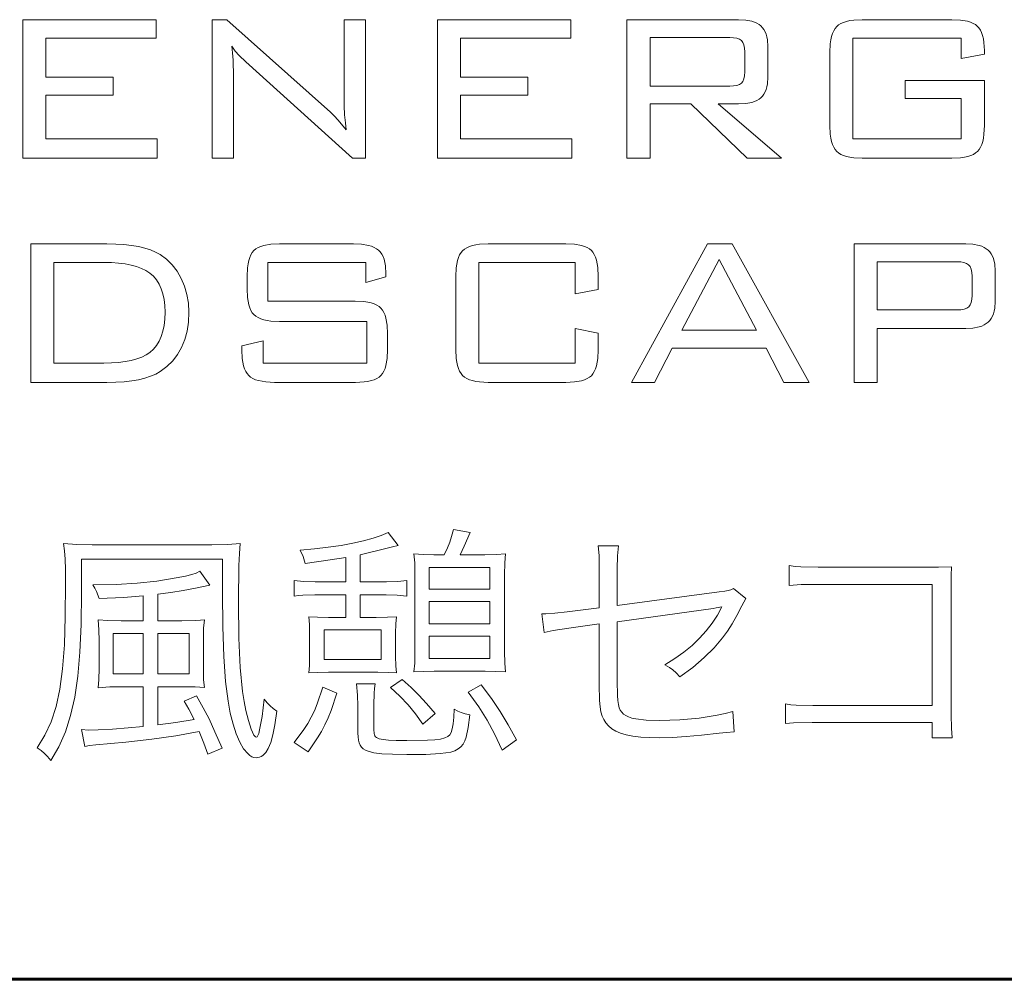
# Model space of a CAD drawing. Extents: x 0 to 420, y 0 to 297.
# Drawn here: x 394 to 404, y 10 to 20 of the extents above; entities that cross this region are included whole.
import ezdxf
from ezdxf.enums import TextEntityAlignment as Align

# ---------------------------------------------------------------- set-up
doc = ezdxf.new("R2010")
doc.units = 0
doc.layers.add('実線1', color=7, linetype='Continuous', lineweight=25)
doc.layers.add('実線2', color=4, linetype='Continuous', lineweight=15)
doc.styles.add('MSゴシック', font='MS Gothic.ttf')

# ---------------------------------------------------------------- blocks, each defined once
blk = doc.blocks.new('A3規格図枠')
at = {"layer": '実線1', "lineweight": 60}
blk.add_line((410, 10), (15, 10), dxfattribs=at)
at = {"layer": '実線2', "color": 0}
for p, q in [((394.5227, 19.6451), (395.8646, 19.6451)), ((394.5227, 18.253), (394.5227, 19.6451)), ((395.8646, 19.6451), (395.8646, 19.4588)), ((396.4288, 19.6451), (396.5746, 19.6451)), ((396.4288, 18.253), (396.4288, 19.6451)), ((396.5746, 19.6451), (397.6165, 18.7143)), ((397.7541, 18.8816), (397.7541, 19.6451)), ((397.7541, 19.6451), (397.9686, 19.6451)), ((397.9686, 19.6451), (397.9686, 18.253)), ((398.6913, 18.253), (398.6913, 19.6451)), ((398.6913, 19.6451), (400.0332, 19.6451)), ((400.0332, 19.6451), (400.0332, 19.4588)), ((400.5975, 18.253), (400.5975, 19.6451)), ((400.5975, 19.6451), (401.7201, 19.6451)), ((402.9636, 19.6451), (403.8647, 19.6451)), ((395.8646, 19.4588), (394.7547, 19.4588)), ((394.7547, 19.4588), (394.7547, 19.0686)), ((398.9234, 19.4588), (398.9234, 19.0686)), ((400.0332, 19.4588), (398.9234, 19.4588)), ((400.8295, 19.4658), (400.8295, 18.9772)), ((401.6306, 19.4658), (400.8295, 19.4658)), ((403.959, 19.4588), (402.8692, 19.4588)), ((402.8692, 19.4588), (402.8692, 18.4463)), ((403.959, 19.2536), (403.959, 19.4588)), ((401.7822, 19.1202), (401.7822, 19.3227)), ((402.0142, 19.3761), (402.0142, 19.0669)), ((402.6372, 18.5821), (402.6372, 19.316)), ((404.191, 19.3346), (404.191, 19.2995)), ((397.8389, 18.253), (396.7662, 19.2215)), ((404.191, 19.2995), (403.959, 19.2536)), ((394.7547, 19.0686), (395.4326, 19.0686)), ((395.4326, 19.0686), (395.4326, 18.8857)), ((396.6432, 19.0731), (396.6432, 18.253)), ((398.9234, 19.0686), (399.6013, 19.0686)), ((399.6013, 19.0686), (399.6013, 18.8857)), ((403.3947, 19.0334), (404.191, 19.0334)), ((403.3947, 18.8541), (403.3947, 19.0334)), ((404.191, 19.0334), (404.191, 18.5824)), ((400.8295, 18.9772), (401.6306, 18.9772)), ((394.7547, 18.8857), (394.7547, 18.4463)), ((395.4326, 18.8857), (394.7547, 18.8857)), ((398.9234, 18.8857), (398.9234, 18.4463)), ((399.6013, 18.8857), (398.9234, 18.8857)), ((403.959, 18.8541), (403.3947, 18.8541)), ((403.959, 18.4463), (403.959, 18.8541)), ((400.8295, 18.7979), (400.8295, 18.253)), ((401.2397, 18.7979), (400.8295, 18.7979)), ((401.8065, 18.253), (401.2397, 18.7979)), ((401.515, 18.7979), (402.1522, 18.253)), ((401.7201, 18.7979), (401.515, 18.7979)), ((394.7547, 18.4463), (395.8754, 18.4463)), ((395.8754, 18.4463), (395.8754, 18.253)), ((398.9234, 18.4463), (400.044, 18.4463)), ((400.044, 18.4463), (400.044, 18.253)), ((402.8692, 18.4463), (403.959, 18.4463)), ((395.8754, 18.253), (394.5227, 18.253)), ((396.6432, 18.253), (396.4288, 18.253)), ((397.9686, 18.253), (397.8389, 18.253)), ((400.044, 18.253), (398.6913, 18.253)), ((400.8295, 18.253), (400.5975, 18.253)), ((402.1522, 18.253), (401.8065, 18.253)), ((403.8647, 18.253), (402.9636, 18.253)), ((394.6039, 16), (394.6039, 17.3921)), ((394.6039, 17.3921), (395.3701, 17.3921)), ((397.103, 17.3921), (397.8468, 17.3921)), ((399.2032, 17.3921), (399.9834, 17.3921)), ((400.6448, 16), (401.4067, 17.3921)), ((401.4067, 17.3921), (401.6553, 17.3921)), ((401.6553, 17.3921), (402.4307, 16)), ((402.8819, 16), (402.8819, 17.3921)), ((402.8819, 17.3921), (404.0045, 17.3921)), ((401.525, 17.2338), (401.1497, 16.5238)), ((401.9003, 16.5238), (401.525, 17.2338)), ((395.337, 17.2058), (394.836, 17.2058)), ((394.836, 17.2058), (394.836, 16.1934)), ((397.9737, 17.2058), (396.9859, 17.2058)), ((396.9859, 17.2058), (396.9859, 16.8156)), ((397.9737, 17.0033), (397.9737, 17.2058)), ((400.0753, 17.2058), (399.1085, 17.2058)), ((399.1085, 17.2058), (399.1085, 16.1934)), ((400.0753, 16.8899), (400.0753, 17.2058)), ((403.1139, 17.2129), (403.1139, 16.7277)), ((403.9151, 17.2129), (403.1139, 17.2129)), ((396.7785, 16.9412), (396.7785, 17.0627)), ((398.1741, 17.06), (397.9737, 17.0033)), ((398.1741, 17.0897), (398.1741, 17.06)), ((398.8765, 16.3291), (398.8765, 17.063)), ((400.3073, 17.0654), (400.3073, 16.9331)), ((404.0666, 16.8733), (404.0666, 17.0673)), ((404.2987, 17.1221), (404.2987, 16.8115)), ((400.3073, 16.9331), (400.0753, 16.8899)), ((396.9859, 16.8156), (397.8665, 16.8156)), ((403.1139, 16.7277), (403.9151, 16.7277)), ((397.9808, 16.6117), (397.1034, 16.6117)), ((397.9808, 16.1934), (397.9808, 16.6117)), ((400.0753, 16.1934), (400.0753, 16.5417)), ((400.0753, 16.5417), (400.3073, 16.4931)), ((403.1139, 16.5414), (403.1139, 16)), ((404.0045, 16.5414), (403.1139, 16.5414)), ((398.1917, 16.4861), (398.1917, 16.3295)), ((400.3073, 16.4931), (400.3073, 16.3284)), ((401.1497, 16.5238), (401.9003, 16.5238)), ((396.7257, 16.3662), (396.9402, 16.4175)), ((396.7257, 16.3284), (396.7257, 16.3662)), ((396.9402, 16.4175), (396.9402, 16.1934)), ((401.0528, 16.3445), (400.8745, 16)), ((401.9957, 16.3445), (401.0528, 16.3445)), ((402.174, 16), (401.9957, 16.3445)), ((394.836, 16.1934), (395.337, 16.1934)), ((396.9402, 16.1934), (397.9808, 16.1934)), ((399.1085, 16.1934), (400.0753, 16.1934)), ((395.3701, 16), (394.6039, 16)), ((397.8671, 16), (397.053, 16)), ((399.9834, 16), (399.2032, 16)), ((400.8745, 16), (400.6448, 16)), ((402.4307, 16), (402.174, 16)), ((403.1139, 16), (402.8819, 16)), ((398.1963, 14.4918), (398.2972, 14.3607)), ((398.8548, 14.5196), (399.0213, 14.4918)), ((395.2218, 14.3658), (396.4252, 14.3658)), ((400.308, 14.3581), (400.5124, 14.3581)), ((397.9162, 14.2674), (397.9162, 13.9949)), ((398.6555, 14.2674), (398.7614, 14.2674)), ((398.9204, 14.2674), (399.1702, 14.2674)), ((396.5312, 14.222), (395.1133, 14.222)), ((395.1133, 14.222), (395.1133, 13.8865)), ((396.5312, 13.889), (396.5312, 14.222)), ((397.7724, 13.9949), (397.7724, 14.2396)), ((402.2279, 13.9571), (402.2279, 14.1589)), ((396.3041, 14.1009), (396.4025, 13.9621)), ((398.4662, 13.2887), (398.4662, 14.0732)), ((399.2206, 14.1387), (398.61, 14.1387)), ((398.61, 14.1387), (398.61, 13.9218)), ((399.2206, 13.9218), (399.2206, 14.1387)), ((399.3669, 14.0656), (399.3669, 13.2937)), ((400.3181, 13.7352), (400.3181, 14.1261)), ((400.4997, 14.1261), (400.4997, 13.7579)), ((402.5181, 14.1412), (403.7291, 14.1412)), ((397.2527, 13.8512), (397.2527, 14.01)), ((397.4621, 13.9949), (397.7724, 13.9949)), ((397.9162, 13.9949), (398.1786, 13.9949)), ((398.3855, 14.01), (398.3855, 13.8512)), ((403.666, 13.9697), (402.5181, 13.9697)), ((403.666, 12.7514), (403.666, 13.9697)), ((395.8828, 13.8713), (395.8828, 13.604)), ((397.7724, 13.8638), (397.4596, 13.8638)), ((397.7724, 13.6368), (397.7724, 13.8638)), ((397.9162, 13.8638), (397.9162, 13.6368)), ((398.1762, 13.8638), (397.9162, 13.8638)), ((398.61, 13.9218), (399.2206, 13.9218)), ((400.4997, 13.7579), (401.524, 13.894)), ((401.6678, 13.9294), (401.7915, 13.8259)), ((403.8553, 13.9496), (403.8553, 12.6581)), ((395.7339, 13.604), (395.7339, 13.8537)), ((399.2206, 13.7982), (398.61, 13.7982)), ((398.61, 13.7982), (398.61, 13.5737)), ((399.2206, 13.5737), (399.2206, 13.7982)), ((399.7655, 13.4855), (399.7429, 13.6746)), ((399.9976, 13.6923), (400.3181, 13.7352)), ((395.5119, 13.604), (395.7339, 13.604)), ((395.8828, 13.604), (396.1225, 13.604)), ((397.5959, 13.6368), (397.7724, 13.6368)), ((397.9162, 13.6368), (398.0777, 13.6368)), ((398.61, 13.5737), (399.2206, 13.5737)), ((400.3181, 13.5712), (400.0128, 13.5283)), ((400.3181, 12.9633), (400.3181, 13.5712)), ((400.4997, 13.5939), (400.4997, 12.9986)), ((395.4337, 13.4754), (395.4337, 13.0718)), ((395.7339, 13.4754), (395.4337, 13.4754)), ((395.7339, 13.0718), (395.7339, 13.4754)), ((396.1956, 13.4754), (395.8828, 13.4754)), ((395.8828, 13.4754), (395.8828, 13.0718)), ((396.1956, 13.0718), (396.1956, 13.4754)), ((397.4066, 13.2433), (397.4066, 13.4778)), ((397.553, 13.5131), (397.553, 13.213)), ((398.1257, 13.5131), (397.553, 13.5131)), ((398.1257, 13.213), (398.1257, 13.5131)), ((398.272, 13.4804), (398.272, 13.2433)), ((395.2899, 13.1247), (395.2899, 13.4022)), ((396.3394, 13.4123), (396.3394, 13.1197)), ((399.2206, 13.4501), (398.61, 13.4501)), ((398.61, 13.4501), (398.61, 13.2256)), ((399.2206, 13.2256), (399.2206, 13.4501)), ((397.553, 13.213), (398.1257, 13.213)), ((398.61, 13.2256), (399.2206, 13.2256)), ((395.4337, 13.0718), (395.7339, 13.0718)), ((395.8828, 13.0718), (396.1956, 13.0718)), ((398.0929, 13.0869), (397.5959, 13.0869)), ((399.1727, 13.097), (398.658, 13.097)), ((397.8784, 12.9683), (398.0676, 12.9683)), ((398.219, 12.933), (398.3375, 13.0137)), ((395.7339, 12.9406), (395.5094, 12.9406)), ((395.7339, 12.5421), (395.7339, 12.9406)), ((396.1527, 12.9406), (395.8828, 12.9406)), ((395.8828, 12.9406), (395.8828, 12.5572)), ((397.5403, 12.9355), (397.6816, 12.875)), ((399.0011, 12.8877), (399.1323, 12.9608)), ((396.1452, 12.7968), (396.2688, 12.8498)), ((402.1901, 12.5698), (402.1901, 12.7691)), ((397.8936, 12.474), (397.8936, 12.7489)), ((398.0525, 12.759), (398.0525, 12.5093)), ((398.6706, 12.6707), (398.547, 12.5648)), ((401.6628, 12.6909), (401.6754, 12.4866)), ((402.4651, 12.7514), (403.666, 12.7514)), ((403.666, 12.5799), (402.46, 12.5799)), ((403.666, 12.4286), (403.666, 12.5799)), ((395.1461, 12.3403), (395.1133, 12.5093)), ((397.3915, 12.2873), (397.2527, 12.3807)), ((399.4855, 12.4058), (399.3417, 12.3024)), ((403.8678, 12.4286), (403.666, 12.4286)), ((396.5286, 12.3226), (396.3849, 12.2621))]:
    blk.add_line(p, q, dxfattribs=at)
for points in [[(401.7201, 19.6451, 0), (401.7917, 19.6411, 0), (401.8529, 19.6293, 0), (401.8796, 19.6204, 0), (401.9037, 19.6095, 0), (401.9252, 19.5967, 0), (401.944, 19.5819, 0)], [(402.706, 19.5763, 0), (402.725, 19.5924, 0), (402.7479, 19.6064, 0), (402.7744, 19.6182, 0), (402.8048, 19.6279, 0), (402.8388, 19.6354, 0), (402.8767, 19.6408, 0), (402.9636, 19.6451, 0)], [(403.8647, 19.6451, 0), (403.9494, 19.641, 0), (404.0201, 19.6288, 0), (404.0502, 19.6196, 0), (404.0768, 19.6084, 0), (404.0999, 19.5952, 0), (404.1195, 19.5799, 0)], [(401.944, 19.5819, 0), (401.9605, 19.5648, 0), (401.9747, 19.5453, 0), (401.9868, 19.5233, 0), (401.9967, 19.4988, 0), (402.0043, 19.4719, 0), (402.0098, 19.4424, 0), (402.0142, 19.3761, 0)], [(402.6372, 19.316, 0), (402.6415, 19.404, 0), (402.6468, 19.4423, 0), (402.6544, 19.4768, 0), (402.664, 19.5074, 0), (402.6759, 19.5342, 0), (402.6898, 19.5572, 0), (402.706, 19.5763, 0)], [(404.1195, 19.5799, 0), (404.1363, 19.5618, 0), (404.1508, 19.5401, 0), (404.1631, 19.5148, 0), (404.1732, 19.486, 0), (404.181, 19.4535, 0), (404.1866, 19.4175, 0), (404.191, 19.3346, 0)], [(401.7484, 19.4348, 0), (401.7283, 19.4483, 0), (401.702, 19.458, 0), (401.6695, 19.4639, 0), (401.6306, 19.4658, 0)], [(401.7822, 19.3227, 0), (401.7801, 19.3601, 0), (401.7737, 19.3912, 0), (401.7632, 19.4161, 0), (401.7484, 19.4348, 0)], [(396.6256, 19.378, 0), (396.6333, 19.3124, 0), (396.6388, 19.2397, 0), (396.6432, 19.0731, 0)], [(396.6986, 19.2836, 0), (396.6587, 19.3287, 0), (396.6256, 19.378, 0)], [(396.7662, 19.2215, 0), (396.6986, 19.2836, 0)], [(401.7484, 19.0068, 0), (401.7632, 19.025, 0), (401.7737, 19.05, 0), (401.7801, 19.0818, 0), (401.7822, 19.1202, 0)], [(401.6306, 18.9772, 0), (401.6695, 18.979, 0), (401.702, 18.9846, 0), (401.7283, 18.9938, 0), (401.7484, 19.0068, 0)], [(402.0142, 19.0669, 0), (402.0098, 19.0005, 0), (402.0043, 18.9711, 0), (401.9967, 18.9441, 0), (401.9868, 18.9196, 0), (401.9747, 18.8976, 0), (401.9605, 18.8781, 0), (401.944, 18.861, 0)], [(397.7758, 18.5389, 0), (397.7663, 18.6089, 0), (397.7595, 18.6893, 0), (397.7555, 18.7802, 0), (397.7541, 18.8816, 0)], [(401.944, 18.861, 0), (401.9252, 18.8462, 0), (401.9037, 18.8334, 0), (401.8796, 18.8225, 0), (401.8529, 18.8136, 0), (401.7917, 18.8018, 0), (401.7201, 18.7979, 0)], [(397.6165, 18.7143, 0), (397.6548, 18.678, 0), (397.6942, 18.6367, 0), (397.7758, 18.5389, 0)], [(402.706, 18.3217, 0), (402.6898, 18.3408, 0), (402.6759, 18.3638, 0), (402.664, 18.3906, 0), (402.6544, 18.4212, 0), (402.6468, 18.4557, 0), (402.6415, 18.494, 0), (402.6372, 18.5821, 0)], [(404.191, 18.5824, 0), (404.1867, 18.4942, 0), (404.1814, 18.4559, 0), (404.1738, 18.4214, 0), (404.1641, 18.3907, 0), (404.1523, 18.3639, 0), (404.1383, 18.3409, 0), (404.1222, 18.3218, 0)], [(402.9636, 18.253, 0), (402.8767, 18.2573, 0), (402.8388, 18.2626, 0), (402.8048, 18.2701, 0), (402.7744, 18.2798, 0), (402.7479, 18.2916, 0), (402.725, 18.3056, 0), (402.706, 18.3217, 0)], [(404.1222, 18.3218, 0), (404.1031, 18.3056, 0), (404.0803, 18.2917, 0), (404.0537, 18.2798, 0), (404.0234, 18.2701, 0), (403.9894, 18.2626, 0), (403.9515, 18.2573, 0), (403.8647, 18.253, 0)], [(395.3701, 17.3921, 0), (395.4587, 17.3905, 0), (395.5411, 17.3854, 0), (395.6172, 17.377, 0), (395.6871, 17.3652, 0), (395.7508, 17.35, 0), (395.8082, 17.3314, 0), (395.8594, 17.3095, 0), (395.9043, 17.2842, 0)], [(396.7785, 17.0627, 0), (396.7828, 17.152, 0), (396.7881, 17.1907, 0), (396.7957, 17.2254, 0), (396.8054, 17.2561, 0), (396.8172, 17.2829, 0), (396.8312, 17.3058, 0), (396.8474, 17.3246, 0)], [(396.8474, 17.3246, 0), (396.8665, 17.3405, 0), (396.8892, 17.3542, 0), (396.9157, 17.3658, 0), (396.9458, 17.3753, 0), (397.017, 17.3879, 0), (397.103, 17.3921, 0)], [(397.8468, 17.3921, 0), (397.9296, 17.3882, 0), (397.9993, 17.3762, 0), (398.0293, 17.3672, 0), (398.056, 17.3562, 0), (398.0795, 17.3432, 0), (398.0997, 17.3283, 0)], [(398.0997, 17.3283, 0), (398.1172, 17.3105, 0), (398.1323, 17.2894, 0), (398.145, 17.2648, 0), (398.1555, 17.2367, 0), (398.1636, 17.2051, 0), (398.1695, 17.1701, 0), (398.1741, 17.0897, 0)], [(398.8765, 17.063, 0), (398.8808, 17.1511, 0), (398.8862, 17.1894, 0), (398.8937, 17.2238, 0), (398.9034, 17.2545, 0), (398.9152, 17.2812, 0), (398.9292, 17.3042, 0), (398.9453, 17.3233, 0)], [(398.9453, 17.3233, 0), (398.9644, 17.3394, 0), (398.9873, 17.3534, 0), (399.0139, 17.3653, 0), (399.0442, 17.3749, 0), (399.0783, 17.3825, 0), (399.1162, 17.3878, 0), (399.2032, 17.3921, 0)], [(399.9834, 17.3921, 0), (400.0703, 17.388, 0), (400.142, 17.3755, 0), (400.1721, 17.3661, 0), (400.1985, 17.3547, 0), (400.221, 17.3412, 0), (400.2398, 17.3256, 0)], [(400.2398, 17.3256, 0), (400.2556, 17.3069, 0), (400.2693, 17.2844, 0), (400.2809, 17.2578, 0), (400.2904, 17.2273, 0), (400.3031, 17.1543, 0), (400.3073, 17.0654, 0)], [(404.0045, 17.3921, 0), (404.0762, 17.3882, 0), (404.1374, 17.3763, 0), (404.1641, 17.3673, 0), (404.1881, 17.3564, 0), (404.2096, 17.3435, 0), (404.2285, 17.3286, 0)], [(404.2285, 17.3286, 0), (404.2449, 17.3115, 0), (404.2592, 17.2919, 0), (404.2712, 17.2698, 0), (404.2811, 17.2453, 0), (404.2943, 17.1886, 0), (404.2987, 17.1221, 0)], [(395.9043, 17.2842, 0), (395.9681, 17.2368, 0), (396.0247, 17.181, 0), (396.074, 17.1168, 0), (396.1161, 17.0441, 0)], [(395.8004, 17.0976, 0), (395.7619, 17.1229, 0), (395.7178, 17.1449, 0), (395.6683, 17.1635, 0), (395.6131, 17.1788, 0), (395.5524, 17.1906, 0), (395.4862, 17.1991, 0), (395.4144, 17.2041, 0), (395.337, 17.2058, 0)], [(404.0314, 17.1818, 0), (404.011, 17.1954, 0), (403.9847, 17.2051, 0), (403.9528, 17.2109, 0), (403.9151, 17.2129, 0)], [(404.0666, 17.0673, 0), (404.0644, 17.1058, 0), (404.0578, 17.1377, 0), (404.0468, 17.163, 0), (404.0314, 17.1818, 0)], [(395.9539, 16.705, 0), (395.9515, 16.7715, 0), (395.9443, 16.8331, 0), (395.9323, 16.8896, 0), (395.9155, 16.9412, 0), (395.8939, 16.9877, 0), (395.8675, 17.0293, 0), (395.8364, 17.0659, 0), (395.8004, 17.0976, 0)], [(396.1161, 17.0441, 0), (396.1497, 16.9652, 0), (396.1737, 16.8822, 0), (396.1882, 16.7952, 0), (396.193, 16.7041, 0)], [(396.8475, 16.6805, 0), (396.8313, 16.6997, 0), (396.8173, 16.7226, 0), (396.8054, 16.7495, 0), (396.7957, 16.7801, 0), (396.7882, 16.8146, 0), (396.7828, 16.853, 0), (396.7785, 16.9412, 0)], [(404.0328, 16.7587, 0), (404.0476, 16.7775, 0), (404.0582, 16.8028, 0), (404.0645, 16.8348, 0), (404.0666, 16.8733, 0)], [(397.8665, 16.8156, 0), (397.9537, 16.8112, 0), (397.9916, 16.8057, 0), (398.0257, 16.798, 0), (398.056, 16.7881, 0), (398.0824, 16.7761, 0), (398.1051, 16.7618, 0), (398.1239, 16.7453, 0)], [(398.1239, 16.7453, 0), (398.1398, 16.7259, 0), (398.1536, 16.7028, 0), (398.1652, 16.676, 0), (398.1747, 16.6454, 0), (398.1875, 16.5732, 0), (398.1917, 16.4861, 0)], [(403.9151, 16.7277, 0), (403.9539, 16.7296, 0), (403.9864, 16.7355, 0), (404.0127, 16.7451, 0), (404.0328, 16.7587, 0)], [(404.2987, 16.8115, 0), (404.2943, 16.7449, 0), (404.2888, 16.7153, 0), (404.2811, 16.6882, 0), (404.2712, 16.6636, 0), (404.2592, 16.6415, 0), (404.2449, 16.6219, 0), (404.2285, 16.6048, 0)], [(395.8004, 16.3016, 0), (395.8364, 16.3334, 0), (395.8675, 16.3705, 0), (395.8939, 16.4129, 0), (395.9155, 16.4607, 0), (395.9323, 16.5138, 0), (395.9443, 16.5722, 0), (395.9515, 16.6359, 0), (395.9539, 16.705, 0)], [(396.193, 16.7041, 0), (396.1884, 16.6057, 0), (396.1749, 16.5141, 0), (396.1524, 16.4294, 0), (396.1208, 16.3514, 0), (396.0802, 16.2803, 0), (396.0306, 16.216, 0), (395.9719, 16.1586, 0), (395.9043, 16.1079, 0)], [(397.1034, 16.6117, 0), (397.0174, 16.616, 0), (396.9798, 16.6214, 0), (396.946, 16.6289, 0), (396.9159, 16.6386, 0), (396.8894, 16.6504, 0), (396.8666, 16.6644, 0), (396.8475, 16.6805, 0)], [(404.2285, 16.6048, 0), (404.2096, 16.59, 0), (404.1881, 16.5771, 0), (404.1641, 16.5662, 0), (404.1374, 16.5573, 0), (404.0762, 16.5454, 0), (404.0045, 16.5414, 0)], [(395.337, 16.1934, 0), (395.415, 16.195, 0), (395.4872, 16.2001, 0), (395.5537, 16.2086, 0), (395.6145, 16.2204, 0), (395.6696, 16.2356, 0), (395.7189, 16.2543, 0), (395.7625, 16.2762, 0), (395.8004, 16.3016, 0)], [(396.7947, 16.0684, 0), (396.7785, 16.0875, 0), (396.7645, 16.1104, 0), (396.7526, 16.1371, 0), (396.743, 16.1677, 0), (396.7354, 16.2021, 0), (396.73, 16.2403, 0), (396.7257, 16.3284, 0)], [(398.1917, 16.3295, 0), (398.1875, 16.2413, 0), (398.1748, 16.1684, 0), (398.1653, 16.1378, 0), (398.1536, 16.1109, 0), (398.1399, 16.088, 0), (398.1241, 16.0688, 0)], [(398.9453, 16.0688, 0), (398.9292, 16.0879, 0), (398.9152, 16.1108, 0), (398.9034, 16.1376, 0), (398.8937, 16.1683, 0), (398.8862, 16.2027, 0), (398.8808, 16.241, 0), (398.8765, 16.3291, 0)], [(400.3073, 16.3284, 0), (400.3031, 16.2392, 0), (400.2904, 16.166, 0), (400.2809, 16.1353, 0), (400.2693, 16.1086, 0), (400.2556, 16.0859, 0), (400.2398, 16.0671, 0)], [(395.9043, 16.1079, 0), (395.8599, 16.0826, 0), (395.8092, 16.0607, 0), (395.752, 16.0422, 0), (395.6885, 16.027, 0), (395.6185, 16.0152, 0), (395.5421, 16.0067, 0), (395.4593, 16.0017, 0), (395.3701, 16, 0)], [(397.053, 16, 0), (396.9658, 16.0043, 0), (396.8937, 16.0171, 0), (396.8633, 16.0267, 0), (396.8367, 16.0385, 0), (396.8138, 16.0524, 0), (396.7947, 16.0684, 0)], [(398.1241, 16.0688, 0), (398.1053, 16.0527, 0), (398.0827, 16.0387, 0), (398.0562, 16.0269, 0), (398.026, 16.0172, 0), (397.992, 16.0097, 0), (397.9542, 16.0043, 0), (397.8671, 16, 0)], [(399.2032, 16, 0), (399.1162, 16.0043, 0), (399.0783, 16.0097, 0), (399.0442, 16.0172, 0), (399.0139, 16.0269, 0), (398.9873, 16.0387, 0), (398.9644, 16.0526, 0), (398.9453, 16.0688, 0)], [(400.2398, 16.0671, 0), (400.221, 16.0514, 0), (400.1985, 16.0377, 0), (400.1721, 16.0262, 0), (400.142, 16.0168, 0), (400.0703, 16.0042, 0), (399.9834, 16, 0)], [(397.3107, 14.3128, 0), (397.4565, 14.3258, 0), (397.5942, 14.3418, 0), (397.7229, 14.3608, 0), (397.8415, 14.3825, 0), (397.9491, 14.4066, 0), (398.0448, 14.433, 0), (398.1275, 14.4615, 0), (398.1963, 14.4918, 0)], [(398.7614, 14.2674, 0), (398.7923, 14.3362, 0), (398.8157, 14.3944, 0), (398.8352, 14.4522, 0), (398.8548, 14.5196, 0)], [(399.0213, 14.4918, 0), (398.9614, 14.3522, 0), (398.9204, 14.2674, 0)], [(394.9543, 13.9824, 0), (394.9533, 14.1177, 0), (394.9499, 14.2214, 0), (394.9437, 14.3051, 0), (394.9341, 14.3809, 0)], [(394.9341, 14.3809, 0), (395.0685, 14.3695, 0), (395.2218, 14.3658, 0)], [(396.4252, 14.3658, 0), (396.5857, 14.3695, 0), (396.7103, 14.3809, 0)], [(396.7103, 14.3809, 0), (396.7022, 14.2795, 0), (396.6967, 14.1598, 0), (396.6926, 13.7931, 0)], [(398.2972, 14.3607, 0), (398.2417, 14.3481, 0)], [(400.3181, 14.1261, 0), (400.3168, 14.2601, 0), (400.308, 14.3581, 0)], [(400.5124, 14.3581, 0), (400.5023, 14.2573, 0), (400.4997, 14.1261, 0)], [(397.3637, 14.1791, 0), (397.342, 14.2497, 0), (397.3107, 14.3128, 0)], [(398.1736, 14.3304, 0), (397.9162, 14.2674, 0)], [(398.2417, 14.3481, 0), (398.1736, 14.3304, 0)], [(398.4662, 14.0732, 0), (398.464, 14.1854, 0), (398.4561, 14.2749, 0)], [(398.4561, 14.2749, 0), (398.5492, 14.2693, 0), (398.6555, 14.2674, 0)], [(399.1702, 14.2674, 0), (399.2859, 14.2693, 0), (399.377, 14.2749, 0)], [(399.377, 14.2749, 0), (399.3691, 14.1854, 0), (399.3669, 14.0656, 0)], [(397.7724, 14.2396, 0), (397.6154, 14.215, 0), (397.3637, 14.1791, 0)], [(402.2279, 14.1589, 0), (402.2875, 14.1497, 0), (402.3446, 14.1444, 0), (402.5181, 14.1412, 0)], [(396.0644, 14.0353, 0), (396.1579, 14.0534, 0), (396.2221, 14.0681, 0), (396.2674, 14.0829, 0), (396.3041, 14.1009, 0)], [(403.7291, 14.1412, 0), (403.8603, 14.1463, 0)], [(403.8603, 14.1463, 0), (403.8559, 14.0583, 0), (403.8553, 13.9496, 0)], [(394.6693, 12.3276, 0), (394.746, 12.4539, 0), (394.8085, 12.5894, 0), (394.8581, 12.741, 0), (394.896, 12.9157, 0), (394.9233, 13.1203, 0), (394.9414, 13.3616, 0), (394.9513, 13.6467, 0), (394.9543, 13.9824, 0)], [(395.2293, 13.9647, 0), (395.4634, 13.9687, 0), (395.6734, 13.9811, 0), (395.8701, 14.003, 0), (396.0644, 14.0353, 0)], [(395.2924, 13.8284, 0), (395.2656, 13.8985, 0), (395.2495, 13.9307, 0), (395.2293, 13.9647, 0)], [(396.4025, 13.9621, 0), (396.261, 13.9306, 0), (396.1351, 13.9063, 0), (396.0129, 13.8873, 0), (395.8828, 13.8713, 0)], [(397.2527, 14.01, 0), (397.346, 13.9987, 0), (397.4621, 13.9949, 0)], [(398.1786, 13.9949, 0), (398.2925, 13.9987, 0), (398.3855, 14.01, 0)], [(402.5181, 13.9697, 0), (402.3484, 13.9672, 0), (402.2279, 13.9571, 0)], [(395.1133, 13.8865, 0), (395.1096, 13.5659, 0), (395.0978, 13.2873, 0), (395.0771, 13.0453, 0), (395.0464, 12.8347, 0), (395.0049, 12.65, 0), (394.9515, 12.4861, 0), (394.8853, 12.3375, 0), (394.8055, 12.199, 0)], [(396.5867, 12.7968, 0), (396.5621, 12.9941, 0), (396.5448, 13.2436, 0), (396.5346, 13.5428, 0), (396.5312, 13.889, 0)], [(397.4596, 13.8638, 0), (397.3401, 13.8613, 0), (397.2939, 13.8574, 0), (397.2527, 13.8512, 0)], [(398.3855, 13.8512, 0), (398.2884, 13.8613, 0), (398.1762, 13.8638, 0)], [(401.524, 13.894, 0), (401.5809, 13.9006, 0), (401.6158, 13.907, 0), (401.6408, 13.9157, 0), (401.6678, 13.9294, 0)], [(395.7339, 13.8537, 0), (395.5349, 13.8373, 0), (395.2924, 13.8284, 0)], [(396.6926, 13.7931, 0), (396.6969, 13.4302, 0), (396.7103, 13.1335, 0), (396.7331, 12.8936, 0), (396.7482, 12.792, 0), (396.7658, 12.701, 0)], [(401.7915, 13.8259, 0), (401.7511, 13.7553, 0)], [(399.7429, 13.6746, 0), (399.7807, 13.6746, 0)], [(399.7807, 13.6746, 0), (399.8731, 13.6797, 0), (399.9976, 13.6923, 0)], [(401.4635, 13.7275, 0), (400.4997, 13.5939, 0)], [(400.9791, 13.1601, 0), (401.0781, 13.2229, 0), (401.169, 13.2884, 0), (401.2519, 13.3567, 0), (401.3269, 13.428, 0), (401.3943, 13.5024, 0), (401.4541, 13.58, 0), (401.5066, 13.6609, 0), (401.5518, 13.7452, 0)], [(401.4938, 13.7326, 0), (401.4635, 13.7275, 0)], [(401.5518, 13.7452, 0), (401.4938, 13.7326, 0)], [(401.7511, 13.7553, 0), (401.7016, 13.6563, 0), (401.6543, 13.5721, 0), (401.6074, 13.4989, 0), (401.5593, 13.4325, 0)], [(395.2899, 13.4022, 0), (395.288, 13.5138, 0), (395.2823, 13.6141, 0)], [(395.2823, 13.6141, 0), (395.3791, 13.6062, 0), (395.5119, 13.604, 0)], [(396.1225, 13.604, 0), (396.2578, 13.6062, 0), (396.3095, 13.6093, 0), (396.3496, 13.6141, 0)], [(396.3496, 13.6141, 0), (396.3416, 13.5283, 0), (396.3394, 13.4123, 0)], [(397.4066, 13.4778, 0), (397.4047, 13.5668, 0), (397.3991, 13.6443, 0)], [(397.3991, 13.6443, 0), (397.4861, 13.6387, 0), (397.5959, 13.6368, 0)], [(398.0777, 13.6368, 0), (398.1909, 13.6387, 0), (398.2795, 13.6443, 0)], [(398.2795, 13.6443, 0), (398.2739, 13.5718, 0), (398.272, 13.4804, 0)], [(400.0128, 13.5283, 0), (399.857, 13.5059, 0), (399.7655, 13.4855, 0)], [(401.5593, 13.4325, 0), (401.4735, 13.3316, 0), (401.3742, 13.2329, 0), (401.2603, 13.1356, 0), (401.1305, 13.039, 0)], [(398.4561, 13.0894, 0), (398.464, 13.1768, 0), (398.4662, 13.2887, 0)], [(399.3669, 13.2937, 0), (399.3691, 13.1783, 0), (399.377, 13.0894, 0)], [(397.3991, 13.0793, 0), (397.4047, 13.1547, 0), (397.4066, 13.2433, 0)], [(398.272, 13.2433, 0), (398.2739, 13.1499, 0), (398.2795, 13.0793, 0)], [(395.2798, 12.928, 0), (395.2877, 13.0121, 0), (395.2899, 13.1247, 0)], [(396.3394, 13.1197, 0), (396.3416, 13.0084, 0), (396.3496, 12.933, 0)], [(397.5959, 13.0869, 0), (397.4899, 13.085, 0), (397.3991, 13.0793, 0)], [(398.2795, 13.0793, 0), (398.1985, 13.085, 0), (398.0929, 13.0869, 0)], [(398.658, 13.097, 0), (398.5504, 13.0951, 0), (398.4561, 13.0894, 0)], [(399.377, 13.0894, 0), (399.2777, 13.0951, 0), (399.1727, 13.097, 0)], [(401.1305, 13.039, 0), (401.0922, 13.0803, 0), (401.0595, 13.1099, 0), (401.0244, 13.1344, 0), (400.9791, 13.1601, 0)], [(397.8936, 12.7489, 0), (397.8898, 12.8567, 0), (397.8784, 12.9683, 0)], [(398.0676, 12.9683, 0), (398.0599, 12.9221, 0), (398.0553, 12.8769, 0), (398.0525, 12.759, 0)], [(398.3375, 13.0137, 0), (398.4268, 12.9339, 0), (398.505, 12.8574, 0), (398.5827, 12.7733, 0), (398.6706, 12.6707, 0)], [(400.4997, 12.9986, 0), (400.5021, 12.854, 0), (400.5057, 12.8021, 0), (400.5114, 12.7612, 0), (400.5196, 12.7291, 0), (400.5306, 12.7038, 0), (400.5449, 12.6834, 0), (400.5628, 12.6656, 0)], [(395.5094, 12.9406, 0), (395.3974, 12.9381, 0), (395.2798, 12.928, 0)], [(396.3496, 12.933, 0), (396.2568, 12.9387, 0), (396.1527, 12.9406, 0)], [(397.2527, 12.3807, 0), (397.3488, 12.5103, 0), (397.3881, 12.572, 0), (397.423, 12.6345, 0), (397.4547, 12.6999, 0), (397.484, 12.7704, 0), (397.5403, 12.9355, 0)], [(397.6816, 12.875, 0), (397.6235, 12.7023, 0), (397.5934, 12.6279, 0), (397.5611, 12.5584, 0), (397.5259, 12.4919, 0), (397.4865, 12.4259, 0), (397.3915, 12.2873, 0)], [(398.547, 12.5648, 0), (398.472, 12.6688, 0), (398.3972, 12.7593, 0), (398.3153, 12.8446, 0), (398.219, 12.933, 0)], [(399.3417, 12.3024, 0), (399.2668, 12.4666, 0), (399.1932, 12.6054, 0), (399.1086, 12.7391, 0), (399.0011, 12.8877, 0)], [(399.1323, 12.9608, 0), (399.2361, 12.8216, 0), (399.3231, 12.6928, 0), (399.403, 12.5592, 0), (399.4855, 12.4058, 0)], [(400.4114, 12.5471, 0), (400.3857, 12.5776, 0), (400.3649, 12.61, 0), (400.3486, 12.6464, 0), (400.3364, 12.689, 0), (400.3277, 12.7399, 0), (400.322, 12.8011, 0), (400.3181, 12.9633, 0)], [(396.2461, 12.6102, 0), (396.1928, 12.7167, 0), (396.1452, 12.7968, 0)], [(396.2688, 12.8498, 0), (396.3374, 12.7302, 0), (396.3959, 12.6174, 0), (396.4558, 12.489, 0), (396.5286, 12.3226, 0)], [(396.8693, 12.2268, 0), (396.848, 12.2295, 0), (396.8267, 12.2374, 0), (396.8056, 12.2504, 0), (396.7847, 12.2683, 0), (396.7439, 12.318, 0), (396.7053, 12.3851, 0), (396.6694, 12.4679, 0), (396.6372, 12.5652, 0), (396.6094, 12.6753, 0), (396.5867, 12.7968, 0)], [(396.9046, 12.5068, 0), (396.9292, 12.641, 0), (396.95, 12.817, 0)], [(396.95, 12.817, 0), (396.9811, 12.7803, 0), (397.0112, 12.7486, 0), (397.0422, 12.7202, 0), (397.0761, 12.6934, 0)], [(402.1901, 12.7691, 0), (402.2462, 12.7599, 0), (402.3001, 12.7545, 0), (402.4651, 12.7514, 0)], [(396.7658, 12.701, 0), (396.7916, 12.5996, 0), (396.8204, 12.5143, 0), (396.8478, 12.4555, 0), (396.8595, 12.4393, 0), (396.8693, 12.4336, 0)], [(397.0761, 12.6934, 0), (397.0574, 12.5592, 0), (397.038, 12.4576, 0), (397.0162, 12.3805, 0), (396.9903, 12.3201, 0)], [(398.8295, 12.479, 0), (398.841, 12.5164, 0), (398.8494, 12.5682, 0), (398.8555, 12.6347, 0), (398.8598, 12.7161, 0)], [(398.8598, 12.7161, 0), (398.896, 12.696, 0), (398.9314, 12.6805, 0), (398.9702, 12.6682, 0), (399.0163, 12.6581, 0)], [(400.9286, 12.6026, 0), (401.1278, 12.6086, 0), (401.3222, 12.6259, 0), (401.5034, 12.6537, 0), (401.5863, 12.6712, 0), (401.6628, 12.6909, 0)], [(395.8828, 12.5572, 0), (396.0616, 12.5799, 0), (396.2461, 12.6102, 0)], [(399.0163, 12.6581, 0), (399.0017, 12.5309, 0), (398.9819, 12.4341, 0), (398.968, 12.3958, 0), (398.9504, 12.3635, 0), (398.9282, 12.3368, 0), (398.9005, 12.3151, 0), (398.8666, 12.2978, 0), (398.8257, 12.2846, 0), (398.7768, 12.2748, 0), (398.7193, 12.2679, 0), (398.5748, 12.261, 0), (398.3855, 12.2596, 0)], [(400.5628, 12.6656, 0), (400.5853, 12.6499, 0), (400.6132, 12.6366, 0), (400.6473, 12.6257, 0), (400.688, 12.6171, 0), (400.7916, 12.606, 0), (400.9286, 12.6026, 0)], [(402.46, 12.5799, 0), (402.273, 12.5767, 0), (402.1901, 12.5698, 0)], [(403.8553, 12.6581, 0), (403.8587, 12.5254, 0), (403.8678, 12.4286, 0)], [(395.1133, 12.5093, 0), (395.1839, 12.5042, 0)], [(395.1839, 12.5042, 0), (395.2823, 12.5073, 0), (395.4239, 12.5156, 0), (395.583, 12.5276, 0), (395.7339, 12.5421, 0)], [(396.2965, 12.4891, 0), (396.0624, 12.4476, 0), (395.8222, 12.4128, 0), (395.5593, 12.3827, 0), (395.2571, 12.3554, 0)], [(396.3849, 12.2621, 0), (396.3454, 12.3737, 0), (396.2965, 12.4891, 0)], [(396.8693, 12.4336, 0), (396.8794, 12.4372, 0), (396.8878, 12.4494, 0), (396.8959, 12.4719, 0), (396.9046, 12.5068, 0)], [(397.9945, 12.2924, 0), (397.9677, 12.3043, 0), (397.9457, 12.3179, 0), (397.9282, 12.3338, 0), (397.9147, 12.3529, 0), (397.9049, 12.3757, 0), (397.8983, 12.403, 0), (397.8947, 12.4355, 0), (397.8936, 12.474, 0)], [(398.0525, 12.5093, 0), (398.0547, 12.4713, 0), (398.0581, 12.4573, 0), (398.0632, 12.4459, 0), (398.0705, 12.4368, 0), (398.0802, 12.4295, 0), (398.108, 12.4184, 0)], [(398.383, 12.4008, 0), (398.5925, 12.4038, 0), (398.6666, 12.4083, 0), (398.7236, 12.4153, 0), (398.7659, 12.4255, 0), (398.796, 12.4391, 0), (398.8164, 12.4568, 0), (398.8295, 12.479, 0)], [(400.9261, 12.4286, 0), (400.8247, 12.4302, 0), (400.7357, 12.4354, 0), (400.6581, 12.4441, 0), (400.5912, 12.4566, 0), (400.5339, 12.473, 0), (400.4854, 12.4935, 0), (400.4449, 12.5181, 0), (400.4114, 12.5471, 0)], [(401.524, 12.474, 0), (401.3472, 12.4531, 0), (401.1938, 12.439, 0), (401.0561, 12.431, 0), (400.9261, 12.4286, 0)], [(401.6754, 12.4866, 0), (401.5997, 12.4821, 0), (401.524, 12.474, 0)], [(398.108, 12.4184, 0), (398.1456, 12.4104, 0), (398.201, 12.4049, 0), (398.2786, 12.4018, 0), (398.383, 12.4008, 0)], [(394.8055, 12.199, 0), (394.7732, 12.2383, 0), (394.7421, 12.2709, 0), (394.7087, 12.2997, 0), (394.6693, 12.3276, 0)], [(395.2571, 12.3554, 0), (395.195, 12.3488, 0), (395.1461, 12.3403, 0)], [(396.9903, 12.3201, 0), (396.9654, 12.28, 0), (396.9514, 12.264, 0), (396.9364, 12.2508, 0), (396.9207, 12.2404, 0), (396.9042, 12.2329, 0), (396.887, 12.2283, 0), (396.8693, 12.2268, 0)], [(398.3855, 12.2596, 0), (398.2417, 12.2615, 0), (398.1323, 12.2675, 0), (398.0517, 12.2777, 0), (397.9945, 12.2924, 0)]]:
    blk.add_polyline3d(points, dxfattribs=at)
at = {"layer": '実線1', "style": 'MSゴシック', "flags": 8}
for tag, p in [('作図者', (344.5, 19)), ('製作日', (363, 19))]:
    blk.add_attdef(tag, text='', height=2.5, dxfattribs=at).set_placement(p, align=Align.MIDDLE_CENTER)
at = {"layer": '実線1', "style": 'MSゴシック'}
blk.add_attdef('製品名', text='', height=6, dxfattribs=at).set_placement((296.5, 16), align=Align.MIDDLE_CENTER)
at = {"layer": '実線1', "style": 'MSゴシック', "flags": 8}
blk.add_attdef('検図者', text='', height=2.5, dxfattribs=at).set_placement((344.5, 13), align=Align.MIDDLE)

msp = doc.modelspace()

# ---------------------------------------------------------------- block references
msp.add_blockref('A3規格図枠', (0, 0))

doc.saveas('drawing.dxf')
